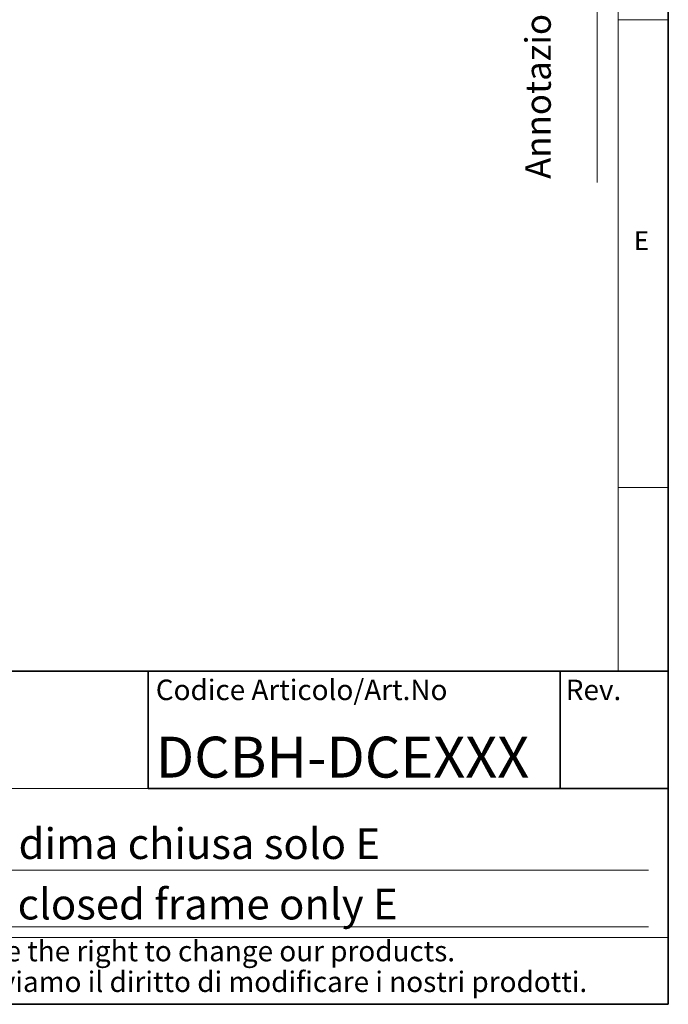
# Model space of a CAD drawing. Units: millimetres. Extents: x 6 to 413, y 7 to 291.
# Drawn here: x 350 to 413, y 7 to 103 of the extents above; entities that cross this region are included whole.
import ezdxf

# ---------------------------------------------------------------- set-up
doc = ezdxf.new("R2010")
doc.units = ezdxf.units.MM
doc.styles.add('SLDTEXTSTYLE0', font='ISOCP3', dxfattribs={"width": 0.96})
doc.styles.add('SLDTEXTSTYLE2', font='TXT', dxfattribs={"width": 0.75})

# ---------------------------------------------------------------- blocks, each defined once
blk = doc.blocks.new('SW_NOTE_0_6')
at = {"color": 0, "linetype": 'Continuous', "lineweight": 0, "char_height": 2, "attachment_point": 1, "style": 'SLDTEXTSTYLE0'}
for s, insert in [('This drawing is covered by COPYRIGHT. This document can not be considered binding. We reserve the right to change our products.', (0, 2.5781354795439313)), ('Il COPYRIGHT del disegno è riservato. Questo documento non è da ritenersi impegnativo. Ci riserviamo il diritto di modificare i nostri prodotti.', (0, -0.421864546533101))]:
    blk.add_mtext(s, dxfattribs=dict(at, insert=insert))

msp = doc.modelspace()

# ---------------------------------------------------------------- linework, layer by layer
at = {"color": 7, "linetype": 'Continuous', "lineweight": 35}
for p, q in [((413.06398690053317, 7.106213171731762), (413.0639869005331, 291.1062131717318)), ((221.21628422120833, 39.6951229249135), (413.06398690053317, 39.6951229249135)), ((362.18518304975834, 39.6951229249135), (412.8546617653793, 39.6951229249135)), ((362.18518304975834, 39.6951229249135), (362.18518304975834, 28.223501528790155)), ((402.4800195041913, 39.6951229249135), (402.4800195041913, 28.22350152879015)), ((362.18518304975834, 28.223501528790155), (413.06398690053317, 28.223501528790155)), ((6.273361983811114, 7.106213171731762), (413.06398690053317, 7.106213171731762))]:
    msp.add_line(p, q, dxfattribs=at)
at = {"color": 7, "linetype": 'Continuous', "lineweight": 18}
for p, q in [((408.1445930387127, 286.15233805883264), (408.1445930387127, 39.69512292491353)), ((406.10067868794715, 87.46165182215854), (406.10067868794715, 283.57877452130487)), ((408.1445930387127, 103.35233805883254), (413.0639869005331, 103.35233805883254)), ((408.1445930387125, 57.652338058832505), (413.06398690053305, 57.652338058832505)), ((362.18518304975834, 28.223501528790155), (277.1851830497584, 28.223501528790045)), ((297.6276510642586, 20.23129681269508), (411.1276510642586, 20.23129681269508)), ((297.6276510642586, 14.695122924913479), (411.1276510642586, 14.69512292491359)), ((221.21628422120833, 13.624286178076757), (413.06398690053317, 13.624286178076757))]:
    msp.add_line(p, q, dxfattribs=at)

# ---------------------------------------------------------------- block references
at = {"color": 7, "linetype": 'Continuous', "lineweight": 0}
msp.add_blockref('SW_NOTE_0_6', (225.80019695797148, 10.733505176328428), dxfattribs=at)

# ---------------------------------------------------------------- texts
at = {"color": 7, "linetype": 'Continuous', "lineweight": 0, "insert": (399.0717351131391, 87.81059386532507), "char_height": 2.5, "attachment_point": 1, "rotation": 90.0000000000002, "style": 'SLDTEXTSTYLE0'}
msp.add_mtext('Annotazioni/Notes', dxfattribs=at)
at = {"color": 7, "linetype": 'Continuous', "lineweight": 0, "attachment_point": 1}
for s, insert, char_height, style in [('E', (409.6943888107507, 82.70058454867208), 1.852083333333333, 'SLDTEXTSTYLE2'), ('Codice Articolo/Art.No', (362.93968473722504, 38.8523546250815), 2, 'SLDTEXTSTYLE0'), ('Rev.', (403.0361331831156, 38.8523546250815), 2, 'SLDTEXTSTYLE0'), ('DCBH-DCEXXX', (362.9396847372257, 33.2740249273491), 4, 'SLDTEXTSTYLE0'), ('DOMOCAL MY HOME BASIC dima chiusa solo E', (297.64050401465414, 24.31490559313466), 3, 'SLDTEXTSTYLE0'), ('DOMOCAL MY HOME BASIC closed frame only E', (297.55293511046955, 18.402477230247527), 3, 'SLDTEXTSTYLE0')]:
    msp.add_mtext(s, dxfattribs=dict(at, insert=insert, char_height=char_height, style=style))

doc.saveas('drawing.dxf')
